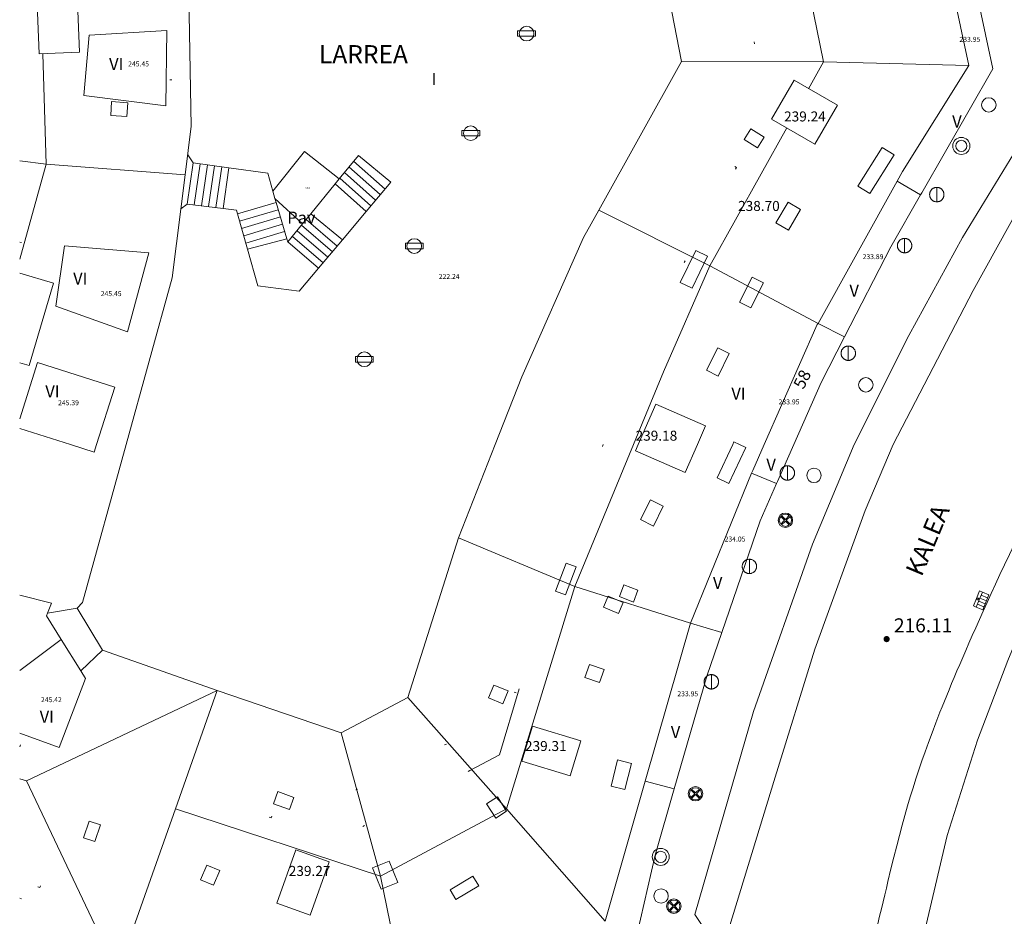
# Model space of a CAD drawing. Extents: x 540998 to 541838, y 4767957 to 4768864.
# Drawn here: x 540998 to 541047, y 4767995 to 4768040 of the extents above; entities that cross this region are included whole.
import ezdxf
from ezdxf.enums import TextEntityAlignment as Align

# ---------------------------------------------------------------- set-up
doc = ezdxf.new("R2010")
doc.units = 0
doc.header["$MEASUREMENT"] = 0
doc.linetypes.add('DGN Style 2', pattern=[47.585655, 31.72377, -15.861885])
doc.linetypes.add('DGN Style 6', pattern=[60.924859, 0.032032, -12.812799, 22.422398, -12.812799, 0.032032, -12.812799])
for name, color, linetype, lineweight in [('60102', 7, 'Continuous', 0), ('80107', 7, 'Continuous', 0), ('80121', 7, 'Continuous', 0), ('ACERAS', 7, 'Continuous', 0), ('ALTURA EDIFICACION', 7, 'Continuous', 0), ('BOCA DE RIEGO', 7, 'Continuous', 0), ('CLARABOYAS', 7, 'Continuous', 0), ('COTAS CALLE', 7, 'Continuous', 0), ('COTAS CUMBRERA', 7, 'Continuous', 0), ('CUMBRERAS', 7, 'Continuous', 0), ('DENOMINACION CALLES', 7, 'Continuous', 0), ('EDIFICACION', 240, 'Continuous', 13), ('EDIFICACION LINEA SECUNDARIA', 7, 'Continuous', 0), ('NUMERO PORTAL', 7, 'Continuous', 0), ('PELDAÑOS', 7, 'Continuous', 0), ('REFERENCIA COTAS CALLE', 7, 'Continuous', 0), ('REGISTRO ABASTECIMIENTO', 7, 'Continuous', 0), ('REGISTRO ALCANTARILLA', 7, 'Continuous', 0), ('REGISTRO INSTALACIONES', 7, 'Continuous', 0), ('REGISTRO SANEAMIENTO', 7, 'Continuous', 0), ('SUMIDEROS', 7, 'Continuous', 0), ('TEXTOS CLARABOYAS', 7, 'Continuous', 0), ('TEXTOS HUERTA JARDIN ARBOL', 7, 'Continuous', 0)]:
    doc.layers.add(name, color=color, linetype=linetype, lineweight=lineweight)
doc.styles.add('Style-arial', font='arial.shx', dxfattribs={"bigfont": 'arialbig.shx'})
doc.styles.add('Style-arialn', font='arialn.shx')

# ---------------------------------------------------------------- blocks, each defined once
blk = doc.blocks.new('1REGIN')
at = {"layer": 'REGISTRO INSTALACIONES', "color": 7, "linetype": 'Continuous', "lineweight": 0}
blk.add_circle((0.016, 0.002), 0.721, dxfattribs=at)
blk = doc.blocks.new('1RSANE')
at = {"layer": 'REGISTRO SANEAMIENTO', "color": 7, "linetype": 'Continuous', "lineweight": 0, "flags": 128}
for points in [[(-0.004, -0.738), (0.032, -0.738), (0.068, -0.726), (0.11, -0.726), (0.146, -0.72), (0.182, -0.714), (0.218, -0.702), (0.248, -0.69), (0.29, -0.672), (0.32, -0.654), (0.356, -0.636), (0.386, -0.624), (0.416, -0.6), (0.452, -0.576), (0.482, -0.552), (0.506, -0.522), (0.53, -0.492), (0.554, -0.468), (0.578, -0.438), (0.596, -0.408), (0.614, -0.372), (0.632, -0.342), (0.65, -0.306), (0.668, -0.276), (0.68, -0.24), (0.692, -0.198), (0.698, -0.162), (0.71, -0.126), (0.71, -0.09), (0.71, -0.054), (0.71, -0.012), (0.71, 0.018), (0.71, 0.06), (0.71, 0.09), (0.698, 0.138), (0.692, 0.168), (0.68, 0.21), (0.668, 0.24), (0.65, 0.282), (0.632, 0.312), (0.614, 0.342), (0.596, 0.378), (0.578, 0.408), (0.554, 0.438), (0.53, 0.474), (0.506, 0.498), (0.482, 0.522), (0.452, 0.546), (0.416, 0.57), (0.386, 0.588), (0.356, 0.612), (0.32, 0.63), (0.29, 0.642), (0.248, 0.66), (0.218, 0.666), (0.182, 0.684), (0.146, 0.69), (0.11, 0.69), (0.068, 0.702), (0.032, 0.702), (-0.004, 0.702), (-0.046, 0.702), (-0.076, 0.702), (-0.118, 0.69), (-0.16, 0.69), (-0.19, 0.684), (-0.232, 0.666), (-0.262, 0.66), (-0.298, 0.642), (-0.334, 0.63), (-0.364, 0.612), (-0.4, 0.588), (-0.43, 0.57), (-0.46, 0.546), (-0.49, 0.522), (-0.52, 0.498), (-0.538, 0.474), (-0.562, 0.438), (-0.592, 0.408), (-0.61, 0.378), (-0.628, 0.342), (-0.646, 0.312), (-0.67, 0.282), (-0.676, 0.24), (-0.694, 0.21), (-0.7, 0.168), (-0.712, 0.138), (-0.718, 0.09), (-0.718, 0.06), (-0.724, 0.018), (-0.724, -0.012), (-0.724, -0.054), (-0.718, -0.09), (-0.718, -0.126), (-0.712, -0.162), (-0.7, -0.198), (-0.694, -0.24), (-0.676, -0.276), (-0.67, -0.306), (-0.646, -0.342), (-0.628, -0.372)], [(-0.004, 0.702), (-0.004, -0.738)], [(-0.628, -0.372), (-0.61, -0.408), (-0.592, -0.438), (-0.562, -0.468), (-0.538, -0.492), (-0.52, -0.522), (-0.49, -0.552), (-0.46, -0.576), (-0.43, -0.6), (-0.4, -0.624), (-0.364, -0.636), (-0.334, -0.654), (-0.298, -0.672), (-0.262, -0.69), (-0.232, -0.702), (-0.19, -0.714), (-0.16, -0.72), (-0.118, -0.726), (-0.076, -0.726), (-0.046, -0.738), (-0.004, -0.738)]]:
    blk.add_lwpolyline(points, dxfattribs=at)
blk = doc.blocks.new('1RABAS')
at = {"layer": 'REGISTRO ABASTECIMIENTO', "color": 7, "linetype": 'Continuous', "lineweight": 0}
blk.add_circle((0.016, 0.045), 0.853, dxfattribs=at)
at = {"layer": 'REGISTRO ABASTECIMIENTO', "color": 4, "linetype": 'Continuous', "lineweight": 0}
blk.add_circle((0.016, 0.045), 0.565, dxfattribs=at)
blk = doc.blocks.new('1RALCA')
at = {"layer": 'REGISTRO ALCANTARILLA', "color": 7, "linetype": 'Continuous', "lineweight": 0, "flags": 128}
blk.add_lwpolyline([(-0.828, 0.246), (0.962, 0.246), (0.962, -0.3), (-0.828, -0.3)], close=True, dxfattribs=at)
at = {"layer": 'REGISTRO ALCANTARILLA', "color": 7, "linetype": 'Continuous', "lineweight": 0}
blk.add_circle((0.065, -0.028), 0.733, dxfattribs=at)
blk = doc.blocks.new('1PATER')
at = {"layer": 'REFERENCIA COTAS CALLE', "linetype": 'Continuous', "lineweight": 0}
h = blk.add_hatch(color=7, dxfattribs=at)
edge = h.paths.add_edge_path()
edge.add_arc((-0.037, 0.028), 0.312, 315, 675)
blk = doc.blocks.new('1SUMID_33')
at = {"layer": 'SUMIDEROS', "color": 7, "linetype": 'Continuous', "lineweight": 0}
for p, q in [((-0.54, 0.196), (-0.842, -0.544)), ((-0.548, -0.664), (-0.244, 0.082)), ((-0.232, 0.952), (-0.54, 0.196)), ((-0.244, 0.082), (0.062, 0.83)), ((0.062, 0.83), (-0.232, 0.952)), ((0.464, -0.026), (-0.18, 0.236)), ((0.586, 0.274), (-0.058, 0.536)), ((0.708, 0.568), (0.062, 0.83)), ((0.098, -0.926), (0.708, 0.568)), ((-0.842, -0.544), (-0.548, -0.664)), ((-0.548, -0.664), (0.098, -0.926)), ((0.22, -0.626), (-0.424, -0.364)), ((0.342, -0.326), (-0.302, -0.064))]:
    blk.add_line(p, q, dxfattribs=at)
at = {"layer": 'SUMIDEROS', "color": 7, "linetype": 'Continuous', "lineweight": 0, "extrusion": (0, 0, -1)}
for start, end in [(205.9713, 16.30706), (16.30706, 205.9713)]:
    blk.add_arc((0.389, 0.148), 0.0978, start, end, dxfattribs=at)
blk = doc.blocks.new('1BRIEG')
at = {"layer": 'BOCA DE RIEGO', "color": 7, "linetype": 'Continuous', "lineweight": 0}
for p, q in [((-0.492, 0.392), (-0.108, 0.014)), ((-0.108, 0.014), (-0.492, -0.376)), ((-0.414, 0.476), (-0.03, 0.092)), ((0.354, 0.476), (-0.03, 0.092)), ((0.438, 0.392), (0.054, 0.014)), ((0.054, 0.014), (0.444, -0.376)), ((-0.03, -0.07), (-0.414, -0.454)), ((-0.03, -0.07), (0.354, -0.454))]:
    blk.add_line(p, q, dxfattribs=at)
blk.add_circle((-0.03, 0.011), 0.72, dxfattribs=at)
for start, end in [(140.41906, 219.56496), (50.43504, 129.49331), (320.50669, 39.5093), (230.4907, 309.58094)]:
    blk.add_arc((-0.03, 0.011), 0.605, start, end, dxfattribs=at)

msp = doc.modelspace()

# ---------------------------------------------------------------- linework, layer by layer
at = {"layer": '60102', "color": 7, "linetype": 'Continuous', "lineweight": 13, "flags": 128}
for points in [[(541041.52039, 4768018.63197), (541045.52139, 4768026.33697), (541049.03239, 4768032.68297)], [(541032.93339, 4767993.18297), (541035.63339, 4768002.01697), (541037.61739, 4768008.41297), (541040.13339, 4768015.34197), (541041.52039, 4768018.63197)]]:
    msp.add_lwpolyline(points, dxfattribs=at)
at = {"layer": '80107', "color": 12, "linetype": 'Continuous', "lineweight": 13, "flags": 128}
for points in [[(541012.11239, 4768033.27197), (541010.52839, 4768031.28597)], [(541012.11239, 4768033.27197), (541013.84339, 4768031.91097)], [(541010.63039, 4768030.93397), (541012.00839, 4768029.65497)]]:
    msp.add_lwpolyline(points, dxfattribs=at)
at = {"layer": '80121', "color": 12, "linetype": 'DGN Style 6', "lineweight": 0, "flags": 128}
for points in [[(541031.60239, 4768042.25497), (541032.68639, 4768037.53197), (541030.78639, 4768034.43197)], [(541033.91039, 4768042.15097), (541034.57139, 4768038.75297)], [(541033.69239, 4768032.47797), (541031.69639, 4768033.69197), (541033.80639, 4768037.28197), (541033.58639, 4768038.53197), (541034.57139, 4768038.75297)], [(541034.57139, 4768038.75297), (541035.24639, 4768035.28197), (541033.69239, 4768032.47797)], [(541005.47639, 4768036.84997), (541003.90639, 4768036.81197), (540998.69639, 4768036.66197), (540998.59639, 4768038.27197), (540997.87147, 4768038.24903)], [(541033.69239, 4768032.47797), (541031.20639, 4768027.99197), (541031.12639, 4768027.82097)], [(540997.87147, 4768028.74941), (541002.72639, 4768027.29197), (541004.24539, 4768026.94797)], [(541031.12639, 4768027.82097), (541028.30639, 4768021.76197), (541027.02839, 4768018.63197)], [(541027.02839, 4768018.63197), (541025.48639, 4768014.85197), (541024.42639, 4768011.74197), (541021.85639, 4768003.13197), (541020.36639, 4768002.35297)], [(540997.87147, 4768003.53901), (540998.04639, 4768004.04197), (540998.99639, 4768008.16397)], [(541022.67639, 4768006.23197), (541020.48639, 4768006.83197), (541019.57639, 4768003.87197), (541019.19439, 4768003.67397)], [(541019.19439, 4768003.67397), (541018.43639, 4768003.28197), (541019.14639, 4768001.82197)], [(540998.87839, 4767996.50097), (540998.97639, 4767996.80197), (541000.69639, 4767996.32197), (541002.85639, 4768002.56197)], [(541010.44139, 4767999.97897), (541004.41039, 4768002.02497)], [(541010.44139, 4767999.97897), (541011.32639, 4768002.03197), (541014.11639, 4768001.14197), (541014.66739, 4768001.37697)], [(541020.36639, 4768002.35297), (541015.10139, 4767999.60097)], [(541014.66739, 4768001.37697), (541015.35639, 4768001.67197), (541016.15639, 4768000.23197)], [(541015.10139, 4767999.60097), (541013.70639, 4767998.87197), (541010.44139, 4767999.97897)], [(540998.87839, 4767996.50097), (540997.87147, 4767996.86483)], [(540997.87147, 4767995.97912), (540998.62639, 4767995.72197), (540998.87839, 4767996.50097)]]:
    msp.add_lwpolyline(points, dxfattribs=at)
at = {"layer": 'ACERAS', "color": 7, "linetype": 'Continuous', "lineweight": 13, "flags": 128}
for points in [[(541039.57239, 4768018.63197), (541042.30939, 4768024.08797), (541044.99439, 4768028.97897), (541047.73739, 4768033.47797), (541047.89639, 4768033.39597), (541049.03239, 4768032.68297)], [(541032.93339, 4767993.18297), (541031.61539, 4767995.15697), (541034.55239, 4768005.29797), (541037.49939, 4768013.66297), (541039.57239, 4768018.63197)], [(541040.53639, 4767984.24097), (541042.19139, 4767990.46197), (541044.22139, 4767999.10897), (541045.73939, 4768003.86697), (541047.25639, 4768007.84697), (541049.05439, 4768012.17497), (541051.45639, 4768017.49797), (541052.01739, 4768018.63197)]]:
    msp.add_lwpolyline(points, dxfattribs=at)
at = {"layer": 'ACERAS', "color": 7, "linetype": 'Continuous', "lineweight": 13}
msp.add_open_spline([(541049.96239, 4768018.63197), (541046.30739, 4768011.12697), (541043.11973, 4768003.78872), (541041.58376, 4767998.46403), (541039.27981, 4767988.27546), (541037.01008, 4767980.97413)], degree=3, dxfattribs=at)
at = {"layer": 'CLARABOYAS', "color": 12, "linetype": 'Continuous', "lineweight": 0, "flags": 128}
for points in [[(541003.23039, 4768035.01997), (541002.41839, 4768035.07297), (541002.46339, 4768035.76497), (541003.27539, 4768035.71197), (541003.23039, 4768035.01997)], [(541034.74639, 4768033.45697), (541034.08039, 4768033.86797), (541034.41139, 4768034.40497), (541035.07739, 4768033.99397), (541034.74639, 4768033.45697)], [(541039.76539, 4768031.54497), (541040.97939, 4768033.47397), (541041.57339, 4768033.10097), (541040.35939, 4768031.17197), (541039.76539, 4768031.54497)], [(541035.66939, 4768029.71797), (541036.28239, 4768030.74697), (541036.90239, 4768030.37797), (541036.28939, 4768029.34897), (541035.66939, 4768029.71797)], [(541030.88739, 4768026.72997), (541031.66539, 4768028.33697), (541032.25039, 4768028.05397), (541031.47239, 4768026.44697), (541030.88739, 4768026.72997)], [(541033.84939, 4768025.74497), (541034.48139, 4768026.99397), (541035.04839, 4768026.70797), (541034.41639, 4768025.45897), (541033.84939, 4768025.74497)], [(541032.19439, 4768022.35097), (541032.75539, 4768023.46697), (541033.33639, 4768023.17497), (541032.77539, 4768022.05897), (541032.19439, 4768022.35097)], [(541033.50539, 4768018.63197), (541033.56639, 4768018.76197), (541033.84239, 4768018.63197)], [(541032.72339, 4768016.96497), (541033.50539, 4768018.63197)], [(541033.84239, 4768018.63197), (541034.15439, 4768018.48597), (541033.31139, 4768016.68897), (541032.72339, 4768016.96497)], [(541028.90039, 4768014.88197), (541029.39039, 4768015.86597), (541030.02939, 4768015.54797), (541029.53939, 4768014.56397), (541028.90039, 4768014.88197)], [(541024.64939, 4768011.31097), (541025.18739, 4768012.71497), (541025.68639, 4768012.52397), (541025.14839, 4768011.11997), (541024.64939, 4768011.31097)], [(541028.54739, 4768010.76697), (541027.84539, 4768011.03697), (541028.07039, 4768011.62297), (541028.77239, 4768011.35297), (541028.54739, 4768010.76697)], [(541027.80539, 4768010.20197), (541027.05439, 4768010.50297), (541027.27439, 4768011.05197), (541028.02539, 4768010.75097), (541027.80539, 4768010.20197)], [(541026.84739, 4768006.74597), (541026.12339, 4768007.00197), (541026.35039, 4768007.64497), (541027.07439, 4768007.38897), (541026.84739, 4768006.74597)], [(541022.02239, 4768005.68297), (541021.30639, 4768005.97397), (541021.56739, 4768006.61797), (541022.28339, 4768006.32697), (541022.02239, 4768005.68297)], [(541027.42939, 4768001.57197), (541027.75639, 4768002.87897), (541028.44439, 4768002.70697), (541028.11739, 4768001.39997), (541027.42939, 4768001.57197)], [(541011.35639, 4768000.39497), (541010.54839, 4768000.69097), (541010.76839, 4768001.29297), (541011.57639, 4768000.99697), (541011.35639, 4768000.39497)], [(541021.66439, 4767999.97497), (541021.20439, 4768000.68997), (541021.74539, 4768001.03797), (541022.20539, 4768000.32297), (541021.66439, 4767999.97497)], [(541001.06839, 4767998.99397), (541001.35139, 4767999.82397), (541001.90839, 4767999.63397), (541001.62539, 4767998.80397), (541001.06839, 4767998.99397)], [(541007.55939, 4767996.61697), (541006.91539, 4767996.88997), (541007.22739, 4767997.62597), (541007.87139, 4767997.35297), (541007.55939, 4767996.61697)], [(541015.93339, 4767996.41697), (541015.50539, 4767997.48097), (541016.33439, 4767997.81397), (541016.76239, 4767996.74997), (541015.93339, 4767996.41697)], [(541019.37739, 4767996.38197), (541020.52439, 4767997.06997), (541020.81539, 4767996.58497), (541019.66839, 4767995.89697), (541019.37739, 4767996.38197)]]:
    msp.add_lwpolyline(points, dxfattribs=at)
at = {"layer": 'CUMBRERAS', "color": 12, "linetype": 'DGN Style 2', "lineweight": 0, "flags": 128}
for points in [[(541038.05139, 4768037.75897), (541036.67939, 4768044.34997)], [(540999.02839, 4768038.16197), (540999.20239, 4768032.64897)], [(541045.30639, 4768037.57097), (541038.05139, 4768037.75897), (541030.95139, 4768037.76797)], [(541037.30139, 4768036.41397), (541038.05139, 4768037.75897)], [(541032.36939, 4768027.56597), (541036.21039, 4768034.45597)], [(540997.87147, 4768032.80382), (540999.20239, 4768032.64897), (541006.14139, 4768032.11497)], [(540999.20239, 4768032.64897), (540997.87147, 4768027.89743)], [(541026.81439, 4768030.34297), (541032.36939, 4768027.56597), (541037.77139, 4768024.68997)], [(541028.54839, 4768018.63197), (541030.05139, 4768022.27397), (541032.36939, 4768027.56597)], [(541025.62339, 4768011.54297), (541028.54839, 4768018.63197)], [(541019.80339, 4768013.96997), (541025.62339, 4768011.54297), (541031.39839, 4768009.71697)], [(541022.20539, 4768000.42697), (541025.62339, 4768011.54297)], [(541000.74639, 4768010.46297), (540999.26239, 4768010.21497)], [(541002.00439, 4768008.36597), (541000.92839, 4768007.32897)], [(541007.74739, 4768006.34797), (540998.21039, 4768001.82697)], [(541027.12839, 4767994.81797), (541022.20539, 4768000.42697), (541017.26439, 4768005.99397)], [(541013.93539, 4768004.23697), (541015.90539, 4767997.06797), (541017.39439, 4767989.72897)], [(540997.87147, 4768001.9353), (540998.21039, 4768001.82697)], [(540998.21039, 4768001.82697), (541002.14639, 4767993.56097)], [(541005.66039, 4768000.43797), (541015.90539, 4767997.06797)], [(541015.90539, 4767997.06797), (541022.20539, 4768000.42697)]]:
    msp.add_lwpolyline(points, dxfattribs=at)
at = {"layer": 'EDIFICACION', "color": 12, "linetype": 'Continuous', "lineweight": 13, "flags": 128}
for points in [[(541042.95139, 4768031.21197), (541046.50539, 4768037.39997), (541044.26139, 4768047.95297)], [(541039.09639, 4768024.01797), (541041.40139, 4768028.51397), (541042.89239, 4768031.10897)], [(541042.89239, 4768031.10897), (541042.95139, 4768031.21197)], [(541036.55439, 4768018.63197), (541037.92439, 4768021.73197), (541039.09639, 4768024.01797)], [(541035.73939, 4768016.78497), (541036.55439, 4768018.63197)], [(541032.95939, 4768009.23697), (541034.87239, 4768014.82097), (541035.69639, 4768016.68697)], [(541035.69639, 4768016.68697), (541035.73939, 4768016.78497)], [(541030.58539, 4768001.43297), (541032.21639, 4768007.06697), (541032.95939, 4768009.23697)], [(541028.71539, 4767994.12297), (541029.62539, 4767998.11497), (541030.58539, 4768001.43297)]]:
    msp.add_lwpolyline(points, dxfattribs=at)
at = {"layer": 'EDIFICACION LINEA SECUNDARIA', "color": 12, "linetype": 'Continuous', "lineweight": 0, "flags": 128}
for points in [[(541006.14139, 4768032.11497), (541006.44739, 4768034.53497), (541006.17939, 4768049.44197), (541008.53639, 4768051.51697), (541012.15239, 4768051.19397)], [(541045.30639, 4768037.57097), (541043.28139, 4768047.10197)], [(540998.83739, 4768038.15497), (540998.67039, 4768042.28697), (541000.68939, 4768042.36797), (541000.85639, 4768038.23597), (540998.83739, 4768038.15497)], [(541030.95139, 4768037.76797), (541030.22839, 4768041.47597)], [(541005.16839, 4768035.56097), (541001.07639, 4768036.07797), (541001.34139, 4768039.08797), (541005.22639, 4768039.31697), (541005.16839, 4768035.56097)], [(541026.81439, 4768030.34297), (541030.95139, 4768037.76797)], [(541041.72739, 4768031.80097), (541041.99539, 4768032.28197), (541045.30639, 4768037.57097)], [(541035.45139, 4768034.89697), (541037.61439, 4768033.64297), (541038.73839, 4768035.58197), (541036.57539, 4768036.83597), (541035.45139, 4768034.89697)], [(541003.18639, 4768018.63197), (541005.49339, 4768026.96897), (541006.14139, 4768032.11497)], [(541037.77139, 4768024.68997), (541041.72739, 4768031.80097)], [(541042.89239, 4768031.10897), (541041.72739, 4768031.80097)], [(541021.63139, 4768018.63197), (541022.96039, 4768022.01797), (541026.05139, 4768028.97397), (541026.81439, 4768030.34297)], [(541003.26439, 4768024.27297), (540999.68039, 4768025.54497), (541000.11739, 4768028.56897), (541004.32439, 4768028.21097), (541003.26439, 4768024.27297)], [(540997.87147, 4768027.19809), (540999.55639, 4768026.69997)], [(540999.55639, 4768026.69997), (540998.33739, 4768022.57697), (540997.87147, 4768022.71471)], [(541035.07739, 4768018.63197), (541037.73439, 4768024.62397), (541037.77139, 4768024.68997)], [(541039.09639, 4768024.01797), (541037.77139, 4768024.68997)], [(540997.87147, 4768019.91937), (540998.76639, 4768022.73397), (541002.62439, 4768021.50697), (541001.70939, 4768018.63197)], [(541028.77739, 4768018.63197), (541029.66539, 4768020.65497), (541032.15039, 4768019.56497), (541031.74039, 4768018.63197)], [(541000.40439, 4768018.63197), (540997.87147, 4768019.43773)], [(541001.59039, 4768018.25497), (541000.40439, 4768018.63197)], [(541000.74639, 4768010.46297), (541001.00239, 4768010.73697), (541003.18639, 4768018.63197)], [(541001.70939, 4768018.63197), (541001.59039, 4768018.25497)], [(541019.80339, 4768013.96997), (541021.63139, 4768018.63197)], [(541031.12839, 4768017.23497), (541028.64339, 4768018.32497), (541028.77739, 4768018.63197)], [(541031.74039, 4768018.63197), (541031.12839, 4768017.23497)], [(541034.45139, 4768017.20897), (541034.50739, 4768017.34497), (541035.07739, 4768018.63197)], [(541031.39839, 4768009.71697), (541034.45139, 4768017.20897)], [(541035.69639, 4768016.68697), (541034.45139, 4768017.20897)], [(541017.26439, 4768005.99397), (541019.80339, 4768013.96997)], [(540997.87147, 4768011.11326), (540999.45639, 4768010.70197), (540999.26239, 4768010.21497)], [(541002.00439, 4768008.36597), (541000.74639, 4768010.46297)], [(540999.26239, 4768010.21497), (540999.20539, 4768010.06997), (540999.94439, 4768008.89397)], [(541029.13239, 4768001.81297), (541031.39839, 4768009.71697)], [(541032.95939, 4768009.23697), (541031.39839, 4768009.71697)], [(540997.87147, 4768007.34926), (540999.94439, 4768008.89397)], [(540999.94439, 4768008.89397), (541000.92839, 4768007.32897)], [(541007.74739, 4768006.34797), (541002.00439, 4768008.36597)], [(541000.92839, 4768007.32897), (541001.16539, 4768006.95397), (540999.84939, 4768003.49297), (540997.87147, 4768004.2205)], [(541005.66039, 4768000.43797), (541007.74739, 4768006.34797)], [(541007.74739, 4768006.34797), (541013.93539, 4768004.23697)], [(541013.93539, 4768004.23697), (541017.26439, 4768005.99397)], [(541025.38839, 4768002.08497), (541022.96539, 4768002.82197), (541023.49539, 4768004.56697), (541025.91839, 4768003.82997), (541025.38839, 4768002.08497)], [(541027.12839, 4767994.81797), (541029.13239, 4768001.81297)], [(541030.58539, 4768001.43297), (541029.13239, 4768001.81297)], [(541003.54739, 4767994.44997), (541005.66039, 4768000.43797)], [(541010.71839, 4767995.71597), (541011.66839, 4767998.38697), (541013.33539, 4767997.79397), (541012.38539, 4767995.12297), (541010.71839, 4767995.71597)]]:
    msp.add_lwpolyline(points, dxfattribs=at)
at = {"layer": 'PELDAÑOS', "color": 12, "linetype": 'Continuous', "lineweight": 0, "flags": 128}
for points in [[(541006.26739, 4768033.11197), (541006.31639, 4768033.06197), (541006.53639, 4768032.71197)], [(541013.84339, 4768031.91097), (541014.79639, 4768033.08197), (541016.41639, 4768031.74197), (541015.19039, 4768030.27897)], [(541006.53639, 4768032.71197), (541006.23639, 4768030.65197)], [(541006.53639, 4768032.71197), (541008.32739, 4768032.46197)], [(541006.59439, 4768030.60797), (541006.89339, 4768032.66197)], [(541006.95339, 4768030.56397), (541007.25139, 4768032.61197)], [(541007.31139, 4768030.51997), (541007.60939, 4768032.56197)], [(541007.67139, 4768030.47697), (541007.96839, 4768032.51197)], [(541008.04039, 4768030.43197), (541008.32739, 4768032.46197)], [(541008.32739, 4768032.46197), (541010.26639, 4768032.19197), (541010.52839, 4768031.28597)], [(541015.89339, 4768031.11897), (541014.32839, 4768032.50797)], [(541016.12939, 4768031.39997), (541014.56039, 4768032.79197)], [(541015.42239, 4768030.55697), (541013.86539, 4768031.93897)], [(541015.65839, 4768030.83697), (541014.09639, 4768032.22297)], [(541012.41839, 4768030.15897), (541013.63739, 4768031.65797)], [(541013.63739, 4768031.65797), (541013.84339, 4768031.91097)], [(541015.19039, 4768030.27897), (541013.63739, 4768031.65797)], [(541010.52839, 4768031.28597), (541010.63039, 4768030.93397)], [(541006.23639, 4768030.65197), (541005.92639, 4768030.41297)], [(541008.04039, 4768030.43197), (541006.23639, 4768030.65197)], [(541008.75939, 4768030.15997), (541010.68839, 4768030.73197)], [(541010.63039, 4768030.93397), (541010.68839, 4768030.73197)], [(541010.68839, 4768030.73197), (541011.21539, 4768028.91397)], [(541008.75939, 4768030.15997), (541008.70639, 4768030.35197), (541008.04039, 4768030.43197)], [(541009.25539, 4768028.39097), (541008.75939, 4768030.15997)], [(541008.86139, 4768029.79397), (541010.79339, 4768030.36797)], [(541008.96339, 4768029.42997), (541010.89839, 4768030.00397)], [(541012.00839, 4768029.65497), (541012.41839, 4768030.15897)], [(541012.41839, 4768030.15897), (541014.00139, 4768028.86097)], [(541015.19039, 4768030.27897), (541014.00139, 4768028.86097)], [(541009.06539, 4768029.06497), (541011.00439, 4768029.64097)], [(541011.27939, 4768028.75697), (541012.00839, 4768029.65497)], [(541013.50139, 4768028.26597), (541011.95839, 4768029.59397)], [(541013.73439, 4768028.54197), (541012.18639, 4768029.87297)], [(541009.16839, 4768028.70097), (541011.10939, 4768029.27697)], [(541013.03839, 4768027.71197), (541011.50339, 4768029.03297)], [(541013.27039, 4768027.98897), (541011.73139, 4768029.31297)], [(541011.21539, 4768028.91397), (541009.25539, 4768028.39097)], [(541011.21539, 4768028.91397), (541011.26639, 4768028.74197), (541011.27939, 4768028.75697)], [(541012.80939, 4768027.43997), (541011.27939, 4768028.75697)], [(541014.00139, 4768028.86097), (541012.80939, 4768027.43997)], [(541012.80939, 4768027.43997), (541011.84639, 4768026.29197), (541009.76639, 4768026.57197), (541009.25539, 4768028.39097)]]:
    msp.add_lwpolyline(points, dxfattribs=at)

# ---------------------------------------------------------------- block references
at = {"layer": 'BOCA DE RIEGO', "color": 7, "linetype": 'Continuous', "lineweight": 0, "xscale": 0.5, "yscale": 0.5, "zscale": 0.5}
for p in [(541036.15339, 4768014.84497), (541031.66139, 4768001.18297), (541030.57939, 4767995.56697)]:
    msp.add_blockref('1BRIEG', p, dxfattribs=at)
at = {"layer": 'REFERENCIA COTAS CALLE', "color": 7, "linetype": 'Continuous', "lineweight": 0, "xscale": 0.5, "yscale": 0.5, "zscale": 0.5}
msp.add_blockref('1PATER', (541041.21639, 4768008.90097), dxfattribs=at)
at = {"layer": 'REGISTRO ABASTECIMIENTO', "color": 4, "linetype": 'Continuous', "lineweight": 0, "xscale": 0.5, "yscale": 0.5, "zscale": 0.5}
for p in [(541044.92439, 4768033.52997), (541029.89939, 4767998.01197)]:
    msp.add_blockref('1RABAS', p, dxfattribs=at)
at = {"layer": 'REGISTRO ALCANTARILLA', "color": 7, "linetype": 'Continuous', "lineweight": 0, "xscale": 0.5, "yscale": 0.5, "zscale": 0.5}
for p in [(541023.17239, 4768039.17997), (541020.38439, 4768034.20297), (541017.56039, 4768028.56497), (541015.06339, 4768022.90597)]:
    msp.add_blockref('1RALCA', p, dxfattribs=at)
at = {"layer": 'REGISTRO INSTALACIONES', "color": 7, "linetype": 'Continuous', "lineweight": 0, "xscale": 0.5, "yscale": 0.5, "zscale": 0.5}
for p in [(541046.29739, 4768035.60297), (541040.15039, 4768021.61697), (541037.56039, 4768017.09097), (541029.91639, 4767996.07897)]:
    msp.add_blockref('1REGIN', p, dxfattribs=at)
at = {"layer": 'REGISTRO SANEAMIENTO', "color": 7, "linetype": 'Continuous', "lineweight": 0, "xscale": 0.5, "yscale": 0.5, "zscale": 0.5}
for p in [(541043.70939, 4768031.12897), (541042.10039, 4768028.58097), (541039.28639, 4768023.20397), (541036.24039, 4768017.22097), (541034.34339, 4768012.55397), (541032.44139, 4768006.78997)]:
    msp.add_blockref('1RSANE', p, dxfattribs=at)
at = {"layer": 'SUMIDEROS', "color": 7, "linetype": 'Continuous', "lineweight": 0, "xscale": 0.4999991655294245, "yscale": 0.4999991655294245, "zscale": 0.4999991655294245}
msp.add_blockref('1SUMID_33', (541045.95339, 4768010.84297), dxfattribs=at)

# ---------------------------------------------------------------- texts
at = {"layer": 'ALTURA EDIFICACION', "color": 12, "linetype": 'Continuous', "lineweight": 0, "style": 'Style-arialn'}
for s, p in [('233.95', (541045.35953, 4768038.87697)), ('245.45', (541003.81353, 4768037.65097)), ('233.89', (541040.51753, 4768028.02197)), ('222.24', (541019.33753, 4768027.03297)), ('245.45', (541002.44353, 4768026.17397)), ('245.39', (541000.31153, 4768020.72197)), ('233.95', (541036.32153, 4768020.76697)), ('234.05', (541033.62153, 4768013.91397)), ('245.42', (540999.45353, 4768005.88897)), ('233.95', (541031.26053, 4768006.18297))]:
    msp.add_text(s, height=0.25, dxfattribs=at).set_placement(p, align=Align.MIDDLE_CENTER)
at = {"layer": 'ALTURA EDIFICACION', "color": 7, "linetype": 'Continuous', "lineweight": 0, "style": 'Style-arial'}
for s, p in [('VI', (541002.69687, 4768037.64197)), ('I', (541018.57887, 4768036.88997)), ('V', (541044.71163, 4768034.77397)), ('VI', (541000.89987, 4768026.92897)), ('V', (541039.57663, 4768026.32097)), ('VI', (540999.50887, 4768021.29097)), ('VI', (541033.79587, 4768021.17797)), ('V', (541035.42563, 4768017.62297)), ('V', (541032.75463, 4768011.72297)), ('VI', (540999.22787, 4768005.03497)), ('V', (541030.64863, 4768004.27597))]:
    msp.add_text(s, height=0.6, dxfattribs=at).set_placement(p, align=Align.MIDDLE_CENTER)
at = {"layer": 'COTAS CALLE', "color": 7, "linetype": 'Continuous', "lineweight": 0, "style": 'Style-arialn'}
msp.add_text('216.11', height=0.700002, dxfattribs=at).set_placement((541041.56639, 4768009.25097))
at = {"layer": 'COTAS CUMBRERA', "color": 12, "linetype": 'Continuous', "lineweight": 0, "style": 'Style-arialn'}
for s, p in [('239.24', (541037.11553, 4768035.02597)), ('238.70', (541034.81553, 4768030.55397)), ('239.18', (541029.69353, 4768019.07697)), ('239.31', (541024.1655, 4768003.57397)), ('239.27', (541012.36053, 4767997.33297))]:
    msp.add_text(s, height=0.5, dxfattribs=at).set_placement(p, align=Align.MIDDLE_CENTER)
at = {"layer": 'DENOMINACION CALLES', "color": 7, "linetype": 'Continuous', "lineweight": 0, "style": 'Style-arial'}
msp.add_text('LARREA', height=0.9, dxfattribs=at).set_placement((541015.05149, 4768038.13797), align=Align.MIDDLE_CENTER)
msp.add_text('KALEA', height=0.9, rotation=67.22, dxfattribs=at).set_placement((541043.24431, 4768013.86197), align=Align.MIDDLE_CENTER)
at = {"layer": 'NUMERO PORTAL', "color": 7, "linetype": 'Continuous', "lineweight": 0, "style": 'Style-arial'}
msp.add_text('58', height=0.6, rotation=63.43, dxfattribs=at).set_placement((541037.04339, 4768021.35697))
at = {"layer": 'TEXTOS CLARABOYAS', "color": 12, "linetype": 'Continuous', "lineweight": 0, "style": 'Style-arialn'}
msp.add_text('Cs/e', height=0.079998, dxfattribs=at).set_placement((541012.26963, 4768031.46297), align=Align.MIDDLE_CENTER)
at = {"layer": 'TEXTOS HUERTA JARDIN ARBOL', "color": 7, "linetype": 'Continuous', "lineweight": 0, "style": 'Style-arial'}
msp.add_text('Pav', height=0.6, dxfattribs=at).set_placement((541011.94839, 4768029.97297), align=Align.MIDDLE_CENTER)

doc.saveas('drawing.dxf')
